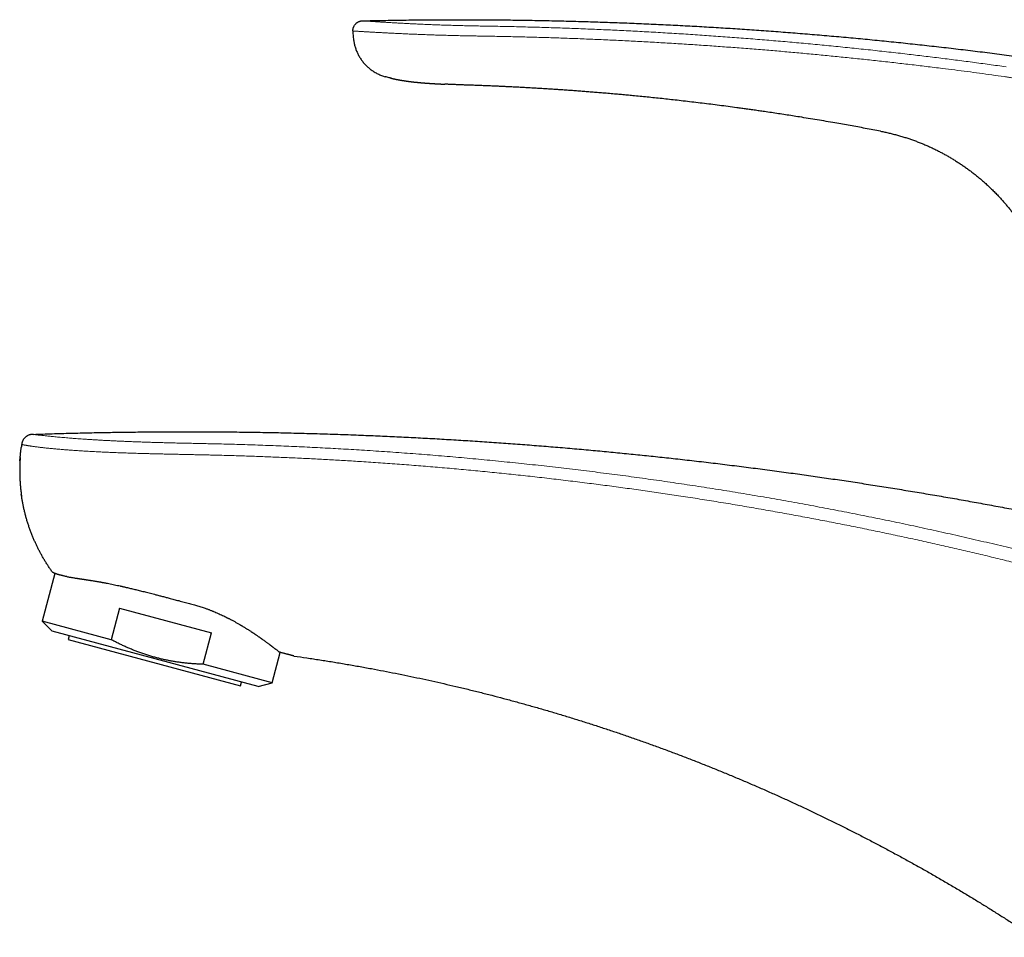
# Model space of a CAD drawing. Units: millimetres. Extents: x 8 to 641, y 12 to 470.
# Drawn here: x 30 to 130, y 378 to 470 of the extents above; entities that cross this region are included whole.
import ezdxf

# ---------------------------------------------------------------- set-up
doc = ezdxf.new("R2010")
doc.units = ezdxf.units.MM

msp = doc.modelspace()

# ---------------------------------------------------------------- linework, layer by layer
at = {"color": 7, "linetype": 'Continuous', "lineweight": 30}
for p, q in [((31.371, 428.286), (31.36, 428.284)), ((31.651, 428.312), (31.651, 428.312)), ((30.432, 427.008), (30.429, 426.991)), ((30.472, 427.293), (30.472, 427.292)), ((30.472, 427.293), (30.472, 427.293)), ((30.477, 427.326), (30.473, 427.293)), ((30.3, 425.649), (30.322, 425.976)), ((30.467, 422.042), (30.474, 421.997)), ((33.83, 414.283), (32.54, 409.471)), ((40.347, 410.773), (39.499, 407.607)), ((40.347, 410.773), (49.612, 408.291)), ((32.54, 409.471), (33.561, 408.451)), ((39.499, 407.607), (32.54, 409.471)), ((54.328, 402.886), (33.561, 408.451)), ((35.251, 407.998), (35.148, 407.611)), ((48.764, 405.124), (49.612, 408.291)), ((35.148, 407.611), (52.534, 402.953)), ((55.722, 403.26), (56.545, 406.33)), ((55.722, 403.26), (48.764, 405.124)), ((52.534, 402.953), (52.638, 403.339)), ((54.328, 402.886), (55.722, 403.26))]:
    msp.add_line(p, q, dxfattribs=at)
at = {"color": 8, "linetype": 'Continuous', "lineweight": 0}
msp.add_line((30.322, 425.976), (30.322, 425.981), dxfattribs=at)
at = {"color": 7, "linetype": 'Continuous', "lineweight": 30}
for points, knots in [([(63.861, 468.983), (63.861, 469.008), (63.861, 469.058), (63.868, 469.135), (63.881, 469.214), (63.901, 469.292), (63.927, 469.371), (63.96, 469.446), (63.999, 469.518), (64.043, 469.586), (64.093, 469.651), (64.148, 469.711), (64.21, 469.769), (64.279, 469.823), (64.355, 469.872), (64.433, 469.913), (64.514, 469.947), (64.596, 469.973), (64.677, 469.992), (64.758, 470.004), (64.811, 470.006), (64.838, 470.008)], [0, 0, 0, 0, 0.0477549, 0.0968796, 0.1472811, 0.1988457, 0.2514391, 0.3049076, 0.3559704, 0.4075037, 0.459343, 0.5113178, 0.5632548, 0.6209604, 0.678171, 0.7346653, 0.7902386, 0.8447069, 0.8979094, 0.9497105, 1, 1, 1, 1]), ([(64.838, 470.008), (65.53, 470.022), (66.914, 470.052), (68.991, 470.084), (71.067, 470.107), (73.144, 470.119), (75.221, 470.121), (77.258, 470.113), (79.256, 470.096), (81.214, 470.071), (83.172, 470.036), (85.13, 469.992), (87.088, 469.94), (89.045, 469.878), (91.003, 469.808), (92.959, 469.729), (94.916, 469.64), (96.86, 469.544), (98.793, 469.439), (100.713, 469.326), (102.633, 469.204), (104.564, 469.073), (106.506, 468.933), (108.459, 468.783), (110.412, 468.623), (112.363, 468.455), (114.303, 468.279), (116.229, 468.095), (118.144, 467.904), (120.058, 467.704), (121.983, 467.494), (123.921, 467.274), (125.871, 467.044), (127.82, 466.804), (129.768, 466.556), (131.715, 466.298), (133.66, 466.032), (135.603, 465.757), (137.543, 465.473), (139.481, 465.181), (141.417, 464.879), (143.352, 464.569), (145.274, 464.252), (147.183, 463.928), (149.079, 463.598), (150.974, 463.259), (152.88, 462.909), (154.797, 462.548), (156.726, 462.176), (158.653, 461.794), (160.578, 461.404), (162.501, 461.006), (164.423, 460.598), (166.343, 460.182), (168.26, 459.756), (170.176, 459.322), (172.09, 458.879), (174.002, 458.428), (175.912, 457.967), (177.819, 457.498), (179.672, 457.033), (181.47, 456.574), (183.213, 456.121), (184.954, 455.661), (186.693, 455.193), (188.43, 454.718), (189.586, 454.395), (190.165, 454.234)], [0, 0, 0, 0, 0.016381, 0.032763, 0.049144, 0.065526, 0.081908, 0.09829, 0.113737, 0.129183, 0.14463, 0.160077, 0.175525, 0.190972, 0.20642, 0.221868, 0.237317, 0.252765, 0.267939, 0.283112, 0.298286, 0.31346, 0.32891, 0.344361, 0.359812, 0.375263, 0.390715, 0.405891, 0.421067, 0.436244, 0.451421, 0.466908, 0.482395, 0.497883, 0.513371, 0.52886, 0.544349, 0.559838, 0.575294, 0.59075, 0.606206, 0.621663, 0.63712, 0.652302, 0.667484, 0.682666, 0.697848, 0.713341, 0.728833, 0.744327, 0.75982, 0.775314, 0.790808, 0.806302, 0.821797, 0.837292, 0.852787, 0.868282, 0.883778, 0.899273, 0.914769, 0.928974, 0.943179, 0.957384, 0.971589, 0.985795, 1, 1, 1, 1]), ([(63.861, 468.983), (63.864, 468.889), (63.871, 468.703), (63.892, 468.443), (63.917, 468.204), (63.938, 468.058), (63.949, 467.986)], [0, 0, 0, 0, 0.279462, 0.559362, 0.779569, 1, 1, 1, 1]), ([(63.949, 467.986), (63.958, 467.927), (63.977, 467.809), (64.016, 467.633), (64.061, 467.457), (64.113, 467.282), (64.174, 467.108), (64.241, 466.936), (64.316, 466.766), (64.399, 466.599), (64.489, 466.435), (64.585, 466.274), (64.689, 466.118), (64.798, 465.966), (64.914, 465.819), (65.036, 465.678), (65.163, 465.542), (65.296, 465.411), (65.433, 465.288), (65.574, 465.17), (65.719, 465.059), (65.867, 464.955), (66.026, 464.853), (66.197, 464.753), (66.379, 464.658), (66.563, 464.573), (66.748, 464.497), (66.933, 464.429), (67.058, 464.391), (67.12, 464.373)], [0, 0, 0, 0, 0.0351768, 0.0706604, 0.1064257, 0.1424448, 0.178688, 0.2151239, 0.2517203, 0.2884442, 0.3252623, 0.3621413, 0.3990479, 0.435949, 0.4728115, 0.5096024, 0.5462882, 0.5828354, 0.6192105, 0.6553818, 0.6913197, 0.7269959, 0.7623832, 0.8032681, 0.8436862, 0.8836009, 0.9229783, 0.9617874, 1, 1, 1, 1]), ([(67.719, 464.218), (67.65, 464.234), (67.514, 464.266), (67.314, 464.318), (67.184, 464.355), (67.12, 464.373)], [0, 0, 0, 0, 0.3427866, 0.6774683, 1, 1, 1, 1]), ([(67.644, 464.235), (67.647, 464.235), (67.659, 464.232), (67.693, 464.224), (67.744, 464.211), (67.808, 464.197), (67.869, 464.183), (67.926, 464.17), (67.978, 464.159), (68.027, 464.149), (68.077, 464.138), (68.121, 464.129), (68.16, 464.121), (68.191, 464.115), (68.224, 464.108), (68.257, 464.101), (68.29, 464.095), (68.319, 464.089), (68.349, 464.084), (68.382, 464.077), (68.418, 464.071), (68.454, 464.064), (68.488, 464.058), (68.535, 464.049), (68.598, 464.038), (68.675, 464.024), (68.75, 464.011), (68.825, 463.999), (68.904, 463.986), (68.986, 463.973), (69.05, 463.963), (69.091, 463.957), (69.11, 463.954), (69.13, 463.951), (69.154, 463.948), (69.178, 463.944), (69.201, 463.941), (69.22, 463.938), (69.239, 463.936), (69.26, 463.933), (69.281, 463.93), (69.3, 463.927), (69.315, 463.925), (69.333, 463.922), (69.358, 463.919), (69.389, 463.915), (69.419, 463.911), (69.449, 463.907), (69.478, 463.903), (69.506, 463.899), (69.531, 463.896), (69.555, 463.893), (69.584, 463.889), (69.616, 463.885), (69.646, 463.881), (69.674, 463.878), (69.703, 463.874), (69.733, 463.871), (69.76, 463.867), (69.782, 463.865), (69.801, 463.862), (69.817, 463.86), (69.835, 463.858), (69.857, 463.856), (69.881, 463.853), (69.905, 463.85), (69.927, 463.848), (69.952, 463.845), (69.979, 463.842), (70.006, 463.839), (70.03, 463.836), (70.054, 463.834), (70.08, 463.831), (70.108, 463.828), (70.134, 463.825), (70.168, 463.821), (70.217, 463.816), (70.275, 463.81), (70.338, 463.804), (70.399, 463.798), (70.46, 463.792), (70.508, 463.788), (70.547, 463.784), (70.582, 463.781), (70.62, 463.778), (70.656, 463.774), (70.699, 463.771), (70.748, 463.766), (70.806, 463.761), (70.865, 463.757), (70.925, 463.752), (70.987, 463.747), (71.053, 463.741), (71.121, 463.736), (71.18, 463.732), (71.228, 463.728), (71.264, 463.725), (71.299, 463.723), (71.333, 463.72), (71.366, 463.718), (71.399, 463.716), (71.43, 463.714), (71.463, 463.711), (71.499, 463.709), (71.542, 463.706), (71.582, 463.703), (71.62, 463.701), (71.661, 463.698), (71.704, 463.695), (71.747, 463.692), (71.787, 463.69), (71.825, 463.687), (71.864, 463.685), (71.902, 463.683), (71.942, 463.68), (71.983, 463.678), (72.036, 463.675), (72.102, 463.671), (72.178, 463.666), (72.252, 463.662), (72.324, 463.658), (72.403, 463.654), (72.487, 463.649), (72.573, 463.644), (72.648, 463.641), (72.711, 463.637), (72.759, 463.635), (72.805, 463.633), (72.849, 463.63), (72.89, 463.628), (72.924, 463.627), (72.953, 463.625), (72.98, 463.624), (73.009, 463.622), (73.036, 463.621), (73.059, 463.62), (73.079, 463.619), (73.1, 463.618), (73.115, 463.617), (73.122, 463.617)], [0, 0, 0, 0, 0.0020075, 0.0076473, 0.0206045, 0.0338486, 0.0463778, 0.0577883, 0.0681389, 0.0774971, 0.0871978, 0.0978822, 0.103502, 0.1096516, 0.1163153, 0.12293, 0.1291252, 0.135007, 0.1399137, 0.1465516, 0.154061, 0.1607398, 0.1668672, 0.1733931, 0.1874954, 0.2025146, 0.2165648, 0.2296577, 0.2441857, 0.2595828, 0.2749153, 0.2785323, 0.2816177, 0.2851002, 0.2894411, 0.2942565, 0.2982332, 0.3014078, 0.3046325, 0.3083816, 0.312478, 0.3158509, 0.3183206, 0.3203869, 0.3252333, 0.3314419, 0.3365927, 0.3411734, 0.3468028, 0.3517501, 0.3556586, 0.3597654, 0.3645896, 0.3704189, 0.3760839, 0.379919, 0.3847873, 0.3908704, 0.3951166, 0.3988226, 0.4019586, 0.4045186, 0.4071885, 0.4110081, 0.415466, 0.4194961, 0.4227429, 0.4269115, 0.4316235, 0.4363412, 0.4403415, 0.4436364, 0.4481402, 0.4533022, 0.4574627, 0.4609374, 0.4701543, 0.4813031, 0.4897049, 0.5008596, 0.5110477, 0.5192005, 0.5241693, 0.5299861, 0.5363002, 0.5424142, 0.5476182, 0.5568561, 0.5662467, 0.5756193, 0.5853662, 0.5955537, 0.6062751, 0.6176556, 0.6291366, 0.6359389, 0.6420443, 0.6477464, 0.6537649, 0.6593043, 0.6651124, 0.6709194, 0.6758035, 0.6824606, 0.6907131, 0.6985834, 0.7043875, 0.7116008, 0.7210053, 0.7286969, 0.7355158, 0.7433168, 0.750292, 0.7573826, 0.7650013, 0.7732909, 0.7811781, 0.7954372, 0.8120479, 0.8256186, 0.839294, 0.8552182, 0.8732234, 0.8895748, 0.9076477, 0.9180591, 0.9278376, 0.9369955, 0.9458018, 0.9542541, 0.9616349, 0.9662066, 0.971551, 0.9777006, 0.983692, 0.9877191, 0.9912874, 0.995435, 1, 1, 1, 1]), ([(77.01, 463.465), (76.912, 463.469), (76.719, 463.476), (76.434, 463.487), (76.157, 463.497), (75.889, 463.507), (75.628, 463.517), (75.376, 463.526), (75.133, 463.535), (74.894, 463.544), (74.66, 463.552), (74.431, 463.561), (74.212, 463.57), (74.001, 463.578), (73.8, 463.587), (73.611, 463.595), (73.433, 463.603), (73.272, 463.61), (73.17, 463.615), (73.122, 463.617)], [0, 0, 0, 0, 0.075478, 0.14883, 0.220054, 0.289147, 0.356106, 0.420931, 0.48362, 0.544172, 0.605314, 0.664108, 0.720555, 0.774654, 0.826405, 0.875808, 0.920775, 0.963603, 1, 1, 1, 1]), ([(117.062, 458.874), (116.805, 458.923), (116.293, 459.021), (115.526, 459.164), (114.762, 459.305), (113.998, 459.444), (113.233, 459.58), (112.423, 459.722), (111.569, 459.869), (110.671, 460.021), (109.779, 460.168), (108.949, 460.302), (108.181, 460.424), (107.472, 460.534), (106.764, 460.643), (106.059, 460.749), (105.417, 460.844), (104.839, 460.928), (104.324, 461.001), (103.898, 461.061), (103.56, 461.109), (103.31, 461.143), (103.06, 461.178), (102.812, 461.212), (102.356, 461.274), (101.691, 461.363), (100.818, 461.477), (99.951, 461.587), (99.091, 461.693), (98.236, 461.796), (97.388, 461.896), (96.572, 461.989), (95.787, 462.076), (95.032, 462.158), (94.285, 462.236), (93.546, 462.312), (92.815, 462.385), (92.139, 462.45), (91.519, 462.509), (90.952, 462.561), (90.467, 462.605), (90.06, 462.641), (89.73, 462.669), (89.402, 462.698), (88.993, 462.732), (88.507, 462.773), (87.942, 462.818), (87.384, 462.862), (86.828, 462.905), (86.275, 462.946), (85.724, 462.986), (85.18, 463.024), (84.644, 463.061), (84.115, 463.096), (83.592, 463.13), (83.047, 463.164), (82.48, 463.198), (81.891, 463.232), (81.308, 463.264), (80.732, 463.295), (80.159, 463.325), (79.651, 463.35), (79.208, 463.371), (78.831, 463.389), (78.458, 463.405), (78.137, 463.419), (77.865, 463.431), (77.644, 463.44), (77.428, 463.449), (77.217, 463.457), (77.079, 463.462), (77.01, 463.465)], [0, 0, 0, 0, 0.01947, 0.038777, 0.057991, 0.077229, 0.096517, 0.115769, 0.13839, 0.160939, 0.183413, 0.205625, 0.223439, 0.24125, 0.258984, 0.276654, 0.294283, 0.307196, 0.320097, 0.33298, 0.339145, 0.345441, 0.351757, 0.357954, 0.363991, 0.385999, 0.407812, 0.429458, 0.450955, 0.472292, 0.493447, 0.514393, 0.53339, 0.552191, 0.570802, 0.58922, 0.607438, 0.625451, 0.639679, 0.65377, 0.667724, 0.675896, 0.684146, 0.692365, 0.700404, 0.714612, 0.728642, 0.742507, 0.756235, 0.770097, 0.783792, 0.797298, 0.81061, 0.823745, 0.836724, 0.849555, 0.864347, 0.878961, 0.893412, 0.907714, 0.921884, 0.936076, 0.945506, 0.954891, 0.964131, 0.973196, 0.978822, 0.984334, 0.98969, 0.994899, 1, 1, 1, 1]), ([(117.062, 458.874), (117.206, 458.845), (117.493, 458.788), (117.922, 458.692), (118.348, 458.588), (118.771, 458.476), (119.191, 458.355), (119.6, 458.229), (119.998, 458.098), (120.385, 457.963), (120.768, 457.821), (121.147, 457.672), (121.523, 457.516), (121.895, 457.353), (122.264, 457.185), (122.628, 457.009), (122.989, 456.827), (123.344, 456.64), (123.693, 456.448), (124.036, 456.251), (124.376, 456.048), (124.714, 455.838), (125.049, 455.62), (125.383, 455.395), (125.712, 455.164), (126.038, 454.927), (126.356, 454.686), (126.669, 454.44), (126.975, 454.191), (127.276, 453.936), (127.592, 453.659), (127.92, 453.359), (128.26, 453.035), (128.592, 452.705), (128.918, 452.367), (129.236, 452.023), (129.531, 451.689), (129.805, 451.367), (130.059, 451.057), (130.306, 450.743), (130.548, 450.425), (130.783, 450.104), (131.011, 449.782), (131.231, 449.457), (131.446, 449.128), (131.668, 448.774), (131.896, 448.395), (132.128, 447.989), (132.352, 447.578), (132.567, 447.162), (132.773, 446.742), (132.961, 446.337), (133.132, 445.948), (133.287, 445.577), (133.436, 445.202), (133.578, 444.825), (133.713, 444.445), (133.841, 444.062), (133.967, 443.663), (134.088, 443.248), (134.205, 442.818), (134.312, 442.385), (134.382, 442.09), (134.413, 441.938), (134.415, 441.932)], [0, 0, 0, 0, 0.017108, 0.034205, 0.051283, 0.068334, 0.085354, 0.102337, 0.118315, 0.134258, 0.150165, 0.166038, 0.181877, 0.197686, 0.213465, 0.229218, 0.244949, 0.26066, 0.276076, 0.29148, 0.306876, 0.322268, 0.337938, 0.353608, 0.369276, 0.384942, 0.400604, 0.415983, 0.431356, 0.446725, 0.462088, 0.480369, 0.49864, 0.516901, 0.535152, 0.553393, 0.571624, 0.587209, 0.602788, 0.618361, 0.63393, 0.649494, 0.664779, 0.680063, 0.695347, 0.710633, 0.728833, 0.74704, 0.765254, 0.783478, 0.801714, 0.819965, 0.835621, 0.85129, 0.866974, 0.882672, 0.898386, 0.914115, 0.92986, 0.947198, 0.964553, 0.981925, 0.999311, 1, 1, 1, 1]), ([(31.361, 428.283), (31.346, 428.28), (31.303, 428.272), (31.231, 428.25), (31.147, 428.218), (31.066, 428.178), (30.988, 428.133), (30.913, 428.08), (30.841, 428.022), (30.775, 427.959), (30.715, 427.891), (30.661, 427.82), (30.614, 427.746), (30.574, 427.671), (30.542, 427.594), (30.518, 427.521), (30.506, 427.472), (30.5, 427.449)], [0, 0, 0, 0, 0.034244, 0.104814, 0.177428, 0.247578, 0.319044, 0.391394, 0.464118, 0.536664, 0.60849, 0.679112, 0.748167, 0.815455, 0.880946, 0.94364, 1, 1, 1, 1]), ([(31.651, 428.312), (31.639, 428.312), (31.616, 428.311), (31.583, 428.31), (31.552, 428.308), (31.526, 428.307), (31.503, 428.305), (31.483, 428.303), (31.463, 428.301), (31.444, 428.298), (31.425, 428.295), (31.408, 428.293), (31.392, 428.29), (31.376, 428.287), (31.366, 428.285), (31.36, 428.284)], [0, 0, 0, 0, 0.0956483, 0.1873238, 0.2719285, 0.3300854, 0.3847919, 0.4391162, 0.4961023, 0.5778282, 0.6649535, 0.754108, 0.8409917, 0.9222774, 1, 1, 1, 1]), ([(31.651, 428.313), (32.285, 428.334), (33.548, 428.375), (35.436, 428.428), (37.312, 428.473), (39.174, 428.509), (41.024, 428.538), (42.86, 428.559), (44.684, 428.573), (46.494, 428.578), (48.292, 428.578), (49.486, 428.571), (50.08, 428.568)], [0, 0, 0, 0, 0.10321, 0.205701, 0.307477, 0.408538, 0.508887, 0.608524, 0.707453, 0.805674, 0.903189, 1, 1, 1, 1]), ([(50.08, 428.568), (50.777, 428.562), (52.17, 428.551), (54.259, 428.522), (56.348, 428.483), (58.436, 428.435), (60.525, 428.377), (62.613, 428.31), (64.643, 428.235), (66.614, 428.153), (68.528, 428.065), (70.44, 427.969), (72.353, 427.865), (74.265, 427.753), (76.176, 427.633), (78.087, 427.504), (79.997, 427.368), (81.907, 427.223), (83.816, 427.07), (85.725, 426.909), (87.596, 426.742), (89.43, 426.572), (91.228, 426.398), (93.024, 426.216), (94.82, 426.027), (96.651, 425.827), (98.518, 425.615), (100.42, 425.391), (102.321, 425.159), (104.221, 424.919), (106.12, 424.671), (107.982, 424.419), (109.807, 424.165), (111.594, 423.908), (113.381, 423.645), (115.166, 423.374), (116.95, 423.096), (118.733, 422.81), (120.515, 422.518), (122.296, 422.218), (124.075, 421.912), (125.843, 421.599), (127.599, 421.282), (129.343, 420.96), (130.583, 420.727), (131.241, 420.6), (131.319, 420.585)], [0, 0, 0, 0, 0.025559, 0.051118, 0.076678, 0.102237, 0.127796, 0.153355, 0.178914, 0.202343, 0.225773, 0.249202, 0.272631, 0.29606, 0.31949, 0.342919, 0.366348, 0.389777, 0.413207, 0.436636, 0.460065, 0.482155, 0.504246, 0.526336, 0.548427, 0.570517, 0.593946, 0.617376, 0.640805, 0.664234, 0.687663, 0.711093, 0.733183, 0.755273, 0.777364, 0.799454, 0.821545, 0.843635, 0.865726, 0.887816, 0.909906, 0.931997, 0.953693, 0.975389, 0.997085, 1, 1, 1, 1]), ([(30.322, 425.981), (30.322, 425.982), (30.327, 426.052), (30.339, 426.19), (30.354, 426.348), (30.365, 426.456), (30.371, 426.515), (30.378, 426.573), (30.384, 426.632), (30.394, 426.718), (30.409, 426.834), (30.421, 426.932), (30.428, 426.983), (30.429, 426.985)], [0, 0, 0, 0, 0.002041, 0.2069, 0.411651, 0.474413, 0.530498, 0.587949, 0.646778, 0.706999, 0.846498, 0.993117, 1, 1, 1, 1]), ([(30.472, 427.293), (30.471, 427.283), (30.467, 427.262), (30.462, 427.228), (30.457, 427.189), (30.452, 427.153), (30.448, 427.124), (30.445, 427.104), (30.442, 427.084), (30.439, 427.061), (30.435, 427.036), (30.432, 427.011), (30.43, 426.995), (30.429, 426.985), (30.429, 426.985)], [0, 0, 0, 0, 0.099646, 0.224136, 0.355672, 0.497573, 0.57418, 0.633782, 0.688504, 0.764492, 0.84881, 0.917483, 0.995623, 1, 1, 1, 1]), ([(30.473, 427.293), (30.473, 427.293), (30.472, 427.293), (30.472, 427.293), (30.472, 427.293)], [0, 0, 0, 0, 0.376672, 1, 1, 1, 1]), ([(30.5, 427.449), (30.497, 427.434), (30.491, 427.405), (30.483, 427.366), (30.477, 427.329), (30.474, 427.305), (30.473, 427.293)], [0, 0, 0, 0, 0.252155, 0.501965, 0.750802, 1, 1, 1, 1]), ([(30.322, 425.976), (30.322, 425.976), (30.321, 425.966), (30.319, 425.946), (30.317, 425.918), (30.316, 425.894), (30.313, 425.861), (30.31, 425.815), (30.306, 425.754), (30.302, 425.694), (30.299, 425.629), (30.296, 425.58), (30.294, 425.544), (30.293, 425.525), (30.292, 425.503), (30.291, 425.478), (30.29, 425.454), (30.289, 425.434), (30.288, 425.415), (30.287, 425.395), (30.286, 425.371), (30.285, 425.345), (30.284, 425.319), (30.283, 425.296), (30.283, 425.276), (30.282, 425.257), (30.281, 425.235), (30.28, 425.212), (30.28, 425.189), (30.279, 425.17), (30.279, 425.153), (30.278, 425.135), (30.278, 425.111), (30.277, 425.084), (30.276, 425.055), (30.276, 425.028), (30.275, 425), (30.274, 424.972), (30.274, 424.947), (30.274, 424.924), (30.273, 424.9), (30.273, 424.875), (30.273, 424.853), (30.273, 424.833), (30.272, 424.811), (30.272, 424.786), (30.272, 424.758), (30.272, 424.733), (30.272, 424.712), (30.272, 424.694), (30.272, 424.677), (30.272, 424.638), (30.272, 424.572), (30.272, 424.478), (30.274, 424.382), (30.275, 424.29), (30.277, 424.202), (30.279, 424.119), (30.282, 424.041), (30.285, 423.967), (30.288, 423.89), (30.292, 423.809), (30.296, 423.724), (30.301, 423.638), (30.305, 423.556), (30.31, 423.48), (30.315, 423.41), (30.32, 423.342), (30.326, 423.273), (30.331, 423.203), (30.341, 423.085), (30.357, 422.919), (30.38, 422.702), (30.405, 422.483), (30.435, 422.261), (30.457, 422.106), (30.469, 422.025), (30.471, 422.016)], [0, 0, 0, 0, 0.000081, 0.007774, 0.01526, 0.02104, 0.025809, 0.040796, 0.055743, 0.072146, 0.086791, 0.104495, 0.109604, 0.113928, 0.119203, 0.126354, 0.132765, 0.137376, 0.141679, 0.146543, 0.152602, 0.159851, 0.166421, 0.172303, 0.177257, 0.181606, 0.186627, 0.19387, 0.199454, 0.203999, 0.208147, 0.212228, 0.217228, 0.2264, 0.233018, 0.23887, 0.246472, 0.254138, 0.260504, 0.265082, 0.271523, 0.278794, 0.284016, 0.288431, 0.293584, 0.300282, 0.307753, 0.314277, 0.319474, 0.323851, 0.327604, 0.332129, 0.353393, 0.377514, 0.402784, 0.425723, 0.44742, 0.469324, 0.488113, 0.506512, 0.525047, 0.546177, 0.567819, 0.589382, 0.610854, 0.629777, 0.646802, 0.663928, 0.681548, 0.69922, 0.716941, 0.7712, 0.824557, 0.88168, 0.938029, 0.993593, 1, 1, 1, 1]), ([(30.322, 425.981), (30.322, 425.98), (30.322, 425.978), (30.322, 425.976), (30.322, 425.976)], [0, 0, 0, 0, 0.991888, 1, 1, 1, 1]), ([(33.598, 414.385), (33.529, 414.482), (33.39, 414.675), (33.191, 414.97), (32.997, 415.269), (32.809, 415.571), (32.628, 415.877), (32.456, 416.18), (32.294, 416.481), (32.14, 416.78), (31.992, 417.081), (31.849, 417.386), (31.707, 417.705), (31.567, 418.039), (31.429, 418.387), (31.299, 418.738), (31.176, 419.091), (31.061, 419.447), (30.954, 419.806), (30.854, 420.167), (30.763, 420.525), (30.681, 420.879), (30.608, 421.228), (30.542, 421.578), (30.483, 421.926), (30.45, 422.159), (30.433, 422.273)], [0, 0, 0, 0, 0.041573, 0.083078, 0.124533, 0.165954, 0.207357, 0.248761, 0.287814, 0.326897, 0.366026, 0.405218, 0.444404, 0.488071, 0.531685, 0.575265, 0.618831, 0.662402, 0.705999, 0.749644, 0.793357, 0.834996, 0.876555, 0.918049, 0.959494, 1, 1, 1, 1]), ([(35.039, 413.968), (34.991, 413.977), (34.895, 413.996), (34.761, 414.023), (34.655, 414.046), (34.575, 414.065), (34.518, 414.078), (34.464, 414.091), (34.412, 414.104), (34.351, 414.119), (34.283, 414.138), (34.206, 414.159), (34.14, 414.178), (34.084, 414.195), (34.04, 414.209), (34.01, 414.219), (33.993, 414.225), (33.988, 414.226), (33.983, 414.228), (33.978, 414.23), (33.973, 414.231), (33.962, 414.235), (33.943, 414.242), (33.917, 414.251), (33.891, 414.26), (33.864, 414.27), (33.837, 414.28), (33.816, 414.289), (33.801, 414.295), (33.79, 414.299), (33.778, 414.304), (33.765, 414.309), (33.754, 414.314), (33.743, 414.318), (33.734, 414.322), (33.725, 414.326), (33.717, 414.329), (33.709, 414.333), (33.703, 414.336), (33.699, 414.338), (33.695, 414.339), (33.693, 414.34), (33.692, 414.341), (33.692, 414.341), (33.691, 414.341), (33.691, 414.341), (33.691, 414.341), (33.691, 414.341), (33.691, 414.341), (33.691, 414.341), (33.683, 414.345), (33.668, 414.352), (33.648, 414.361), (33.633, 414.368), (33.621, 414.374), (33.612, 414.379), (33.605, 414.382), (33.601, 414.384), (33.599, 414.385), (33.598, 414.385), (33.598, 414.385)], [0, 0, 0, 0, 0.050234, 0.10068, 0.151339, 0.175296, 0.199301, 0.223355, 0.24699, 0.269258, 0.30744, 0.346961, 0.38782, 0.41552, 0.443804, 0.469177, 0.472533, 0.475897, 0.479269, 0.482648, 0.486035, 0.48943, 0.506466, 0.524846, 0.544569, 0.565636, 0.588046, 0.6118, 0.621054, 0.630497, 0.642943, 0.655796, 0.667781, 0.678896, 0.689142, 0.698519, 0.709671, 0.719277, 0.727338, 0.732916, 0.737403, 0.740451, 0.741524, 0.741945, 0.74212, 0.742195, 0.742227, 0.742242, 0.742248, 0.742251, 0.742253, 0.776957, 0.810189, 0.841948, 0.872235, 0.901049, 0.927917, 0.953364, 0.977391, 1, 1, 1, 1]), ([(35.039, 413.968), (35.074, 413.962), (35.145, 413.948), (35.258, 413.928), (35.378, 413.908), (35.504, 413.887), (35.642, 413.864), (35.793, 413.84), (35.909, 413.822), (35.982, 413.811), (36.007, 413.807), (36.032, 413.803), (36.057, 413.799), (36.077, 413.796), (36.1, 413.793), (36.127, 413.788), (36.169, 413.782), (36.221, 413.774), (36.284, 413.765), (36.353, 413.755), (36.428, 413.744), (36.509, 413.731), (36.597, 413.718), (36.689, 413.704), (36.785, 413.69), (36.884, 413.675), (36.989, 413.658), (37.1, 413.641), (37.218, 413.623), (37.31, 413.608), (37.372, 413.599), (37.403, 413.594), (37.433, 413.589), (37.464, 413.584), (37.494, 413.579), (37.56, 413.568), (37.658, 413.553), (37.786, 413.532), (37.913, 413.51), (38.045, 413.488), (38.18, 413.465), (38.301, 413.444), (38.409, 413.425), (38.504, 413.408), (38.595, 413.391), (38.684, 413.375), (38.776, 413.358), (38.876, 413.339), (39.04, 413.308), (39.263, 413.265), (39.546, 413.208), (39.831, 413.149), (40.119, 413.088), (40.325, 413.043), (40.448, 413.015), (40.487, 413.007), (40.526, 412.998), (40.566, 412.989), (40.606, 412.98), (40.646, 412.971), (40.71, 412.957), (40.8, 412.936), (40.947, 412.902), (41.13, 412.86), (41.343, 412.81), (41.555, 412.759), (41.766, 412.708), (41.984, 412.655), (42.209, 412.6), (42.444, 412.542), (42.686, 412.481), (42.936, 412.418), (43.193, 412.353), (43.456, 412.286), (43.727, 412.217), (43.974, 412.153), (44.195, 412.096), (44.387, 412.046), (44.578, 411.996), (44.767, 411.947), (44.954, 411.898), (45.14, 411.849), (45.346, 411.795), (45.573, 411.736), (45.819, 411.671), (46.061, 411.607), (46.314, 411.539), (46.577, 411.469), (46.85, 411.396), (47.117, 411.324), (47.378, 411.254), (47.633, 411.185), (47.801, 411.139), (47.884, 411.116)], [0, 0, 0, 0, 0.014255, 0.028871, 0.043847, 0.059184, 0.074883, 0.092568, 0.110692, 0.113387, 0.116091, 0.118805, 0.121528, 0.123966, 0.125359, 0.128821, 0.132535, 0.138475, 0.144962, 0.151997, 0.159578, 0.167707, 0.176383, 0.185606, 0.194541, 0.203936, 0.213791, 0.224106, 0.23488, 0.246115, 0.248863, 0.251593, 0.254303, 0.256995, 0.259668, 0.262322, 0.274578, 0.285167, 0.29542, 0.307189, 0.318484, 0.329304, 0.337264, 0.344946, 0.35235, 0.359476, 0.366325, 0.374474, 0.383229, 0.405025, 0.426695, 0.448239, 0.469658, 0.490951, 0.493768, 0.496604, 0.499459, 0.502335, 0.505229, 0.508144, 0.511078, 0.519247, 0.527564, 0.542784, 0.558476, 0.572886, 0.587673, 0.602836, 0.618376, 0.634621, 0.651259, 0.668289, 0.685711, 0.703526, 0.721734, 0.740334, 0.753319, 0.766178, 0.778909, 0.791514, 0.803992, 0.816343, 0.828567, 0.845168, 0.861529, 0.877651, 0.893533, 0.912127, 0.930381, 0.948295, 0.96587, 0.983105, 1, 1, 1, 1]), ([(47.884, 411.116), (47.957, 411.096), (48.103, 411.056), (48.323, 410.991), (48.543, 410.923), (48.764, 410.85), (48.952, 410.785), (49.109, 410.73), (49.234, 410.684), (49.359, 410.638), (49.483, 410.59), (49.604, 410.543), (49.717, 410.497), (49.864, 410.437), (50.049, 410.359), (50.274, 410.261), (50.501, 410.159), (50.729, 410.052), (50.96, 409.942), (51.12, 409.862), (51.211, 409.816), (51.234, 409.804), (51.257, 409.792), (51.28, 409.781), (51.303, 409.769), (51.355, 409.742), (51.433, 409.702), (51.537, 409.647), (51.644, 409.59), (51.76, 409.528), (51.883, 409.46), (52.008, 409.391), (52.135, 409.32), (52.262, 409.248), (52.357, 409.193), (52.419, 409.157), (52.447, 409.14), (52.476, 409.124), (52.504, 409.107), (52.527, 409.093), (52.554, 409.077), (52.586, 409.058), (52.638, 409.028), (52.704, 408.988), (52.784, 408.94), (52.869, 408.888), (52.959, 408.833), (53.054, 408.774), (53.151, 408.714), (53.251, 408.651), (53.352, 408.587), (53.457, 408.52), (53.565, 408.45), (53.66, 408.387), (53.741, 408.334), (53.807, 408.291), (53.87, 408.249), (53.931, 408.209), (53.989, 408.169), (54.046, 408.131), (54.115, 408.084), (54.195, 408.03), (54.283, 407.969), (54.365, 407.912), (54.441, 407.859), (54.512, 407.81), (54.562, 407.775), (54.594, 407.752), (54.61, 407.741), (54.625, 407.73), (54.643, 407.717), (54.686, 407.687), (54.767, 407.629), (54.881, 407.547), (55.004, 407.459), (55.12, 407.375), (55.228, 407.295), (55.331, 407.219), (55.407, 407.162), (55.459, 407.123), (55.491, 407.1), (55.521, 407.077), (55.552, 407.054), (55.581, 407.031), (55.611, 407.009), (55.64, 406.988), (55.688, 406.951), (55.754, 406.901), (55.833, 406.84), (55.905, 406.785), (55.971, 406.734), (56.035, 406.685), (56.106, 406.63), (56.183, 406.57), (56.262, 406.508), (56.334, 406.452), (56.4, 406.399), (56.44, 406.368), (56.459, 406.353)], [0, 0, 0, 0, 0.016345, 0.032903, 0.049678, 0.066674, 0.083893, 0.093656, 0.103491, 0.113399, 0.123379, 0.133433, 0.142434, 0.151061, 0.169372, 0.188139, 0.207365, 0.227052, 0.247202, 0.267817, 0.269861, 0.271916, 0.273982, 0.27606, 0.278148, 0.280248, 0.290295, 0.299475, 0.308852, 0.320272, 0.331972, 0.343952, 0.356212, 0.368752, 0.381573, 0.384431, 0.387303, 0.390188, 0.393087, 0.395717, 0.397347, 0.401337, 0.405532, 0.41324, 0.421559, 0.43049, 0.440033, 0.450188, 0.460954, 0.471666, 0.482922, 0.494721, 0.507065, 0.519952, 0.527875, 0.53561, 0.543156, 0.550514, 0.557682, 0.564663, 0.571454, 0.583415, 0.594742, 0.605435, 0.615493, 0.624918, 0.633708, 0.635923, 0.638094, 0.64022, 0.642317, 0.645515, 0.657945, 0.676649, 0.694863, 0.712587, 0.729822, 0.746567, 0.762823, 0.768301, 0.773756, 0.779189, 0.784599, 0.789985, 0.795349, 0.800691, 0.806009, 0.822575, 0.838917, 0.853319, 0.867542, 0.881588, 0.896481, 0.917612, 0.938527, 0.959229, 0.97972, 1, 1, 1, 1]), ([(48.764, 405.124), (48.63, 405.13), (48.362, 405.14), (47.96, 405.164), (47.559, 405.194), (47.159, 405.231), (46.759, 405.275), (46.36, 405.327), (45.962, 405.386), (45.695, 405.431), (45.429, 405.479), (45.164, 405.53), (44.772, 405.613), (44.382, 405.704), (43.986, 405.805), (43.584, 405.917), (43.177, 406.041), (42.772, 406.174), (42.381, 406.311), (42.002, 406.453), (41.637, 406.598), (41.275, 406.75), (40.915, 406.909), (40.557, 407.074), (40.201, 407.246), (39.848, 407.423), (39.615, 407.545), (39.499, 407.607)], [0, 0, 0, 0, 0.0415392, 0.0830839, 0.1246277, 0.1661657, 0.2077143, 0.2492705, 0.2908258, 0.3323733, 0.333156, 0.3745158, 0.4158845, 0.4572528, 0.4986122, 0.5425915, 0.5865816, 0.6305721, 0.674552, 0.7151259, 0.7557071, 0.796289, 0.836864, 0.8776448, 0.918431, 0.9592181, 1, 1, 1, 1]), ([(57.921, 405.961), (57.92, 405.961), (57.919, 405.962), (57.905, 405.965), (57.884, 405.971), (57.854, 405.979), (57.817, 405.989), (57.772, 406.001), (57.721, 406.015), (57.676, 406.027), (57.643, 406.035), (57.624, 406.041), (57.604, 406.046), (57.584, 406.051), (57.562, 406.057), (57.541, 406.063), (57.518, 406.069), (57.476, 406.08), (57.41, 406.098), (57.317, 406.123), (57.217, 406.15), (57.108, 406.179), (56.992, 406.21), (56.87, 406.243), (56.74, 406.277), (56.603, 406.314), (56.508, 406.34), (56.459, 406.353)], [0, 0, 0, 0, 0.045768, 0.091757, 0.138117, 0.184996, 0.232537, 0.277626, 0.323518, 0.370311, 0.384285, 0.398349, 0.412503, 0.426751, 0.441095, 0.455536, 0.470078, 0.484721, 0.536106, 0.588937, 0.643289, 0.699227, 0.756812, 0.815027, 0.874935, 0.936578, 1, 1, 1, 1]), ([(57.921, 405.961), (58.356, 405.899), (59.227, 405.775), (60.53, 405.576), (61.832, 405.369), (63.133, 405.152), (64.432, 404.926), (65.705, 404.694), (66.951, 404.458), (68.172, 404.219), (69.39, 403.971), (70.607, 403.714), (71.822, 403.449), (73.035, 403.176), (74.246, 402.894), (75.455, 402.604), (76.663, 402.306), (77.861, 402.001), (79.05, 401.69), (80.229, 401.372), (81.406, 401.047), (82.589, 400.712), (83.776, 400.366), (84.968, 400.01), (86.157, 399.646), (87.344, 399.274), (88.521, 398.896), (89.689, 398.512), (90.847, 398.122), (92.002, 397.725), (93.162, 397.317), (94.328, 396.898), (95.498, 396.468), (96.665, 396.03), (97.83, 395.584), (98.991, 395.13), (100.149, 394.668), (101.303, 394.199), (102.453, 393.721), (103.599, 393.236), (104.741, 392.744), (105.88, 392.243), (107.009, 391.737), (108.127, 391.227), (109.236, 390.713), (110.34, 390.19), (111.449, 389.657), (112.562, 389.113), (113.678, 388.557), (114.79, 387.993), (115.898, 387.422), (117.003, 386.843), (118.103, 386.256), (119.2, 385.662), (120.292, 385.06), (121.38, 384.451), (122.464, 383.834), (123.543, 383.209), (124.618, 382.577), (125.689, 381.938), (126.726, 381.309), (127.729, 380.691), (128.699, 380.085), (129.665, 379.473), (130.628, 378.855), (131.586, 378.231), (132.222, 377.81), (132.54, 377.6)], [0, 0, 0, 0, 0.016381, 0.032763, 0.049144, 0.065526, 0.081908, 0.098291, 0.113738, 0.129185, 0.144632, 0.16008, 0.175528, 0.190976, 0.206425, 0.221874, 0.237323, 0.252773, 0.267947, 0.283121, 0.298296, 0.313471, 0.328922, 0.344374, 0.359826, 0.375278, 0.390731, 0.405908, 0.421085, 0.436263, 0.451441, 0.466929, 0.482417, 0.497905, 0.513394, 0.528883, 0.544372, 0.559861, 0.575317, 0.590773, 0.606229, 0.621685, 0.637142, 0.652322, 0.667503, 0.682684, 0.697864, 0.713355, 0.728846, 0.744336, 0.759827, 0.775318, 0.790809, 0.8063, 0.821792, 0.837284, 0.852777, 0.868271, 0.883765, 0.89926, 0.914756, 0.928961, 0.943167, 0.957374, 0.971582, 0.98579, 1, 1, 1, 1])]:
    msp.add_open_spline(points, degree=3, knots=knots, dxfattribs=at)
at = {"color": 8, "linetype": 'Continuous', "lineweight": 0}
for points, knots in [([(64.838, 470.008), (64.838, 470.007), (64.84, 470.007), (64.853, 470.006), (64.874, 470.005), (64.904, 470.003), (64.942, 470), (64.988, 469.997), (65.044, 469.993), (65.109, 469.989), (65.184, 469.983), (65.27, 469.977), (65.365, 469.971), (65.47, 469.964), (65.585, 469.956), (65.703, 469.948), (65.822, 469.94), (65.943, 469.932), (66.07, 469.924), (66.203, 469.915), (66.343, 469.906), (66.488, 469.897), (66.638, 469.887), (66.795, 469.878), (66.968, 469.867), (67.159, 469.855), (67.369, 469.842), (67.587, 469.83), (67.813, 469.816), (68.047, 469.803), (68.277, 469.79), (68.502, 469.778), (68.72, 469.766), (68.942, 469.754), (69.17, 469.742), (69.402, 469.73), (69.637, 469.718), (69.874, 469.706), (70.116, 469.695), (70.378, 469.683), (70.66, 469.67), (70.963, 469.656), (71.272, 469.643), (71.585, 469.63), (71.902, 469.617), (72.208, 469.605), (72.502, 469.594), (72.783, 469.584), (73.066, 469.574), (73.351, 469.565), (73.637, 469.556), (73.923, 469.547), (74.209, 469.539), (74.496, 469.531), (74.802, 469.523), (75.128, 469.514), (75.474, 469.506), (75.82, 469.499), (76.167, 469.492), (76.514, 469.486), (76.745, 469.482), (76.861, 469.48)], [0, 0, 0, 0, 0.016953, 0.033968, 0.051043, 0.068174, 0.085358, 0.102591, 0.119872, 0.137197, 0.155391, 0.173629, 0.191908, 0.210224, 0.228575, 0.24696, 0.262708, 0.278477, 0.294265, 0.310072, 0.325895, 0.341451, 0.35702, 0.372601, 0.388193, 0.406767, 0.425352, 0.443947, 0.462549, 0.481155, 0.499765, 0.515681, 0.531597, 0.547511, 0.563421, 0.579327, 0.594942, 0.61055, 0.626149, 0.641738, 0.660282, 0.678809, 0.697315, 0.715798, 0.734257, 0.752689, 0.768431, 0.784149, 0.799844, 0.815512, 0.831153, 0.846486, 0.861789, 0.87706, 0.892299, 0.910394, 0.928436, 0.946421, 0.964346, 0.982207, 1, 1, 1, 1]), ([(76.768, 468.469), (76.659, 468.471), (76.441, 468.474), (76.115, 468.479), (75.79, 468.485), (75.465, 468.491), (75.145, 468.497), (74.827, 468.504), (74.513, 468.511), (74.201, 468.518), (73.889, 468.526), (73.576, 468.534), (73.265, 468.543), (72.955, 468.552), (72.649, 468.561), (72.345, 468.571), (72.045, 468.58), (71.748, 468.59), (71.454, 468.601), (71.165, 468.611), (70.879, 468.622), (70.597, 468.633), (70.32, 468.644), (70.05, 468.655), (69.785, 468.666), (69.524, 468.677), (69.266, 468.688), (69.011, 468.7), (68.759, 468.711), (68.512, 468.723), (68.271, 468.734), (68.034, 468.746), (67.803, 468.757), (67.578, 468.768), (67.358, 468.78), (67.145, 468.791), (66.937, 468.802), (66.735, 468.812), (66.54, 468.823), (66.353, 468.833), (66.173, 468.843), (65.999, 468.853), (65.83, 468.863), (65.666, 468.872), (65.508, 468.881), (65.357, 468.89), (65.213, 468.899), (65.076, 468.907), (64.945, 468.915), (64.822, 468.922), (64.706, 468.929), (64.598, 468.936), (64.497, 468.942), (64.403, 468.948), (64.316, 468.954), (64.238, 468.959), (64.168, 468.963), (64.104, 468.967), (64.048, 468.971), (63.998, 468.974), (63.956, 468.976), (63.921, 468.979), (63.894, 468.98), (63.875, 468.982), (63.863, 468.982), (63.862, 468.983), (63.861, 468.983)], [0, 0, 0, 0, 0.015679, 0.031359, 0.04704, 0.062724, 0.07841, 0.093818, 0.109227, 0.124637, 0.140048, 0.155774, 0.171498, 0.187222, 0.202944, 0.218663, 0.234381, 0.250097, 0.265776, 0.281455, 0.297134, 0.312813, 0.328492, 0.34389, 0.359289, 0.374688, 0.390087, 0.4058, 0.421513, 0.437226, 0.452939, 0.468652, 0.484365, 0.500078, 0.515757, 0.531436, 0.547115, 0.562794, 0.578472, 0.593871, 0.60927, 0.624669, 0.640068, 0.65578, 0.671493, 0.687205, 0.702917, 0.718629, 0.73434, 0.750051, 0.765727, 0.781403, 0.797079, 0.812755, 0.828431, 0.843827, 0.859223, 0.874619, 0.890015, 0.905726, 0.921438, 0.937149, 0.952862, 0.968574, 0.984287, 1, 1, 1, 1]), ([(76.861, 469.48), (77.481, 469.47), (78.721, 469.449), (80.582, 469.408), (82.443, 469.359), (84.304, 469.301), (86.154, 469.236), (87.992, 469.163), (89.819, 469.083), (91.645, 468.995), (93.484, 468.899), (95.336, 468.793), (97.199, 468.679), (99.063, 468.557), (100.926, 468.426), (102.788, 468.288), (104.649, 468.141), (106.509, 467.986), (108.369, 467.824), (110.229, 467.652), (112.089, 467.473), (113.949, 467.286), (115.808, 467.091), (117.666, 466.887), (119.471, 466.682), (121.222, 466.475), (122.921, 466.268), (124.619, 466.054), (126.317, 465.833), (128.016, 465.606), (129.149, 465.448), (129.716, 465.369)], [0, 0, 0, 0, 0.035121, 0.070253, 0.105388, 0.140519, 0.175646, 0.210142, 0.244636, 0.279129, 0.313624, 0.348828, 0.384037, 0.419249, 0.45446, 0.489662, 0.524846, 0.560022, 0.595206, 0.630404, 0.665616, 0.700836, 0.736055, 0.771264, 0.806457, 0.838701, 0.87093, 0.903154, 0.935389, 0.967659, 1, 1, 1, 1]), ([(118.39, 465.789), (117.846, 465.85), (116.759, 465.972), (115.129, 466.148), (113.503, 466.317), (111.879, 466.48), (110.254, 466.637), (108.629, 466.787), (107.004, 466.931), (105.352, 467.07), (103.675, 467.205), (101.97, 467.335), (100.264, 467.46), (98.557, 467.577), (96.846, 467.688), (95.133, 467.792), (93.418, 467.889), (91.701, 467.979), (89.983, 468.062), (88.265, 468.139), (86.547, 468.208), (84.864, 468.269), (83.215, 468.323), (81.6, 468.369), (79.988, 468.409), (78.378, 468.443), (77.305, 468.461), (76.768, 468.469)], [0, 0, 0, 0, 0.039343, 0.078576, 0.117709, 0.156797, 0.195882, 0.234967, 0.274052, 0.313138, 0.354086, 0.395035, 0.436006, 0.477022, 0.518096, 0.559229, 0.600414, 0.641637, 0.682881, 0.724125, 0.765351, 0.806539, 0.845328, 0.884064, 0.922748, 0.961388, 1, 1, 1, 1]), ([(129.537, 464.379), (129.122, 464.437), (128.293, 464.554), (127.048, 464.723), (125.8, 464.888), (124.551, 465.049), (123.173, 465.222), (121.665, 465.407), (120.027, 465.602), (118.936, 465.726), (118.39, 465.789)], [0, 0, 0, 0, 0.11166, 0.22353, 0.335537, 0.44762, 0.559735, 0.706545, 0.853307, 1, 1, 1, 1]), ([(141.782, 461.578), (141.671, 461.612), (141.451, 461.679), (141.123, 461.781), (140.795, 461.884), (140.465, 461.988), (140.134, 462.092), (139.8, 462.196), (139.463, 462.299), (139.12, 462.402), (138.795, 462.498), (138.488, 462.586), (138.202, 462.666), (137.913, 462.745), (137.622, 462.823), (137.328, 462.898), (137.034, 462.972), (136.739, 463.044), (136.441, 463.115), (136.131, 463.187), (135.81, 463.26), (135.478, 463.333), (135.143, 463.405), (134.807, 463.476), (134.47, 463.546), (134.111, 463.618), (133.731, 463.693), (133.327, 463.769), (132.922, 463.844), (132.51, 463.917), (132.093, 463.988), (131.671, 464.058), (131.246, 464.126), (130.819, 464.192), (130.391, 464.256), (129.964, 464.318), (129.679, 464.359), (129.537, 464.379)], [0, 0, 0, 0, 0.031595, 0.063095, 0.094542, 0.125967, 0.157391, 0.188264, 0.219152, 0.250049, 0.280943, 0.305638, 0.330294, 0.354889, 0.379432, 0.403964, 0.42806, 0.452145, 0.4762, 0.500245, 0.52631, 0.55246, 0.578582, 0.604589, 0.630513, 0.6564, 0.686892, 0.717405, 0.747974, 0.778629, 0.810023, 0.84154, 0.873174, 0.9049, 0.936669, 0.968404, 1, 1, 1, 1]), ([(50.072, 427.353), (49.85, 427.358), (49.406, 427.368), (48.741, 427.382), (48.078, 427.396), (47.417, 427.41), (46.759, 427.424), (46.105, 427.439), (45.502, 427.453), (44.95, 427.467), (44.449, 427.481), (43.952, 427.495), (43.46, 427.509), (42.973, 427.525), (42.492, 427.541), (42.019, 427.558), (41.553, 427.576), (41.095, 427.594), (40.645, 427.613), (40.203, 427.633), (39.769, 427.654), (39.344, 427.675), (38.928, 427.697), (38.522, 427.719), (38.126, 427.742), (37.74, 427.765), (37.365, 427.789), (37, 427.813), (36.647, 427.837), (36.305, 427.861), (35.975, 427.885), (35.642, 427.911), (35.308, 427.937), (34.976, 427.964), (34.66, 427.991), (34.361, 428.018), (34.078, 428.043), (33.812, 428.068), (33.564, 428.093), (33.332, 428.116), (33.117, 428.138), (32.919, 428.159), (32.737, 428.179), (32.572, 428.197), (32.422, 428.214), (32.289, 428.23), (32.172, 428.244), (32.069, 428.256), (31.98, 428.268), (31.904, 428.277), (31.839, 428.286), (31.787, 428.293), (31.744, 428.299), (31.709, 428.304), (31.681, 428.308), (31.663, 428.31), (31.654, 428.312), (31.651, 428.312), (31.651, 428.312), (31.651, 428.312)], [0, 0, 0, 0, 0.023287, 0.046558, 0.069799, 0.092995, 0.116133, 0.139206, 0.162205, 0.180222, 0.198191, 0.216111, 0.233984, 0.251811, 0.269594, 0.287333, 0.304932, 0.322491, 0.340012, 0.357496, 0.374943, 0.392351, 0.409719, 0.427045, 0.444325, 0.461554, 0.478727, 0.495838, 0.51288, 0.529844, 0.546721, 0.563503, 0.582552, 0.601446, 0.620171, 0.63871, 0.657045, 0.675162, 0.693045, 0.710679, 0.728051, 0.745148, 0.76196, 0.778478, 0.794695, 0.810608, 0.825905, 0.840908, 0.855621, 0.870049, 0.884201, 0.89809, 0.911728, 0.925134, 0.941688, 0.957955, 0.97399, 0.98986, 1, 1, 1, 1]), ([(50.041, 426.214), (49.864, 426.218), (49.51, 426.227), (48.979, 426.239), (48.45, 426.251), (47.922, 426.262), (47.397, 426.273), (46.885, 426.284), (46.386, 426.294), (45.9, 426.305), (45.418, 426.315), (44.94, 426.326), (44.494, 426.336), (44.077, 426.346), (43.691, 426.355), (43.308, 426.365), (42.93, 426.375), (42.556, 426.386), (42.193, 426.396), (41.841, 426.407), (41.501, 426.418), (41.165, 426.429), (40.834, 426.44), (40.504, 426.452), (40.175, 426.464), (39.847, 426.476), (39.525, 426.489), (39.208, 426.503), (38.896, 426.517), (38.59, 426.531), (38.28, 426.545), (37.966, 426.561), (37.649, 426.577), (37.339, 426.594), (37.036, 426.611), (36.75, 426.628), (36.479, 426.645), (36.222, 426.661), (35.972, 426.678), (35.728, 426.694), (35.49, 426.711), (35.258, 426.728), (35.024, 426.746), (34.79, 426.764), (34.557, 426.783), (34.33, 426.802), (34.111, 426.821), (33.899, 426.84), (33.692, 426.859), (33.492, 426.878), (33.299, 426.897), (33.114, 426.916), (32.937, 426.935), (32.766, 426.954), (32.598, 426.973), (32.433, 426.992), (32.271, 427.011), (32.117, 427.03), (31.972, 427.049), (31.835, 427.067), (31.706, 427.084), (31.585, 427.101), (31.471, 427.117), (31.366, 427.133), (31.268, 427.148), (31.178, 427.162), (31.095, 427.175), (31.018, 427.188), (30.946, 427.2), (30.879, 427.212), (30.817, 427.223), (30.761, 427.233), (30.712, 427.242), (30.668, 427.251), (30.631, 427.258), (30.599, 427.265), (30.572, 427.27), (30.549, 427.275), (30.53, 427.279), (30.513, 427.283), (30.499, 427.287), (30.488, 427.29), (30.48, 427.291), (30.476, 427.292), (30.473, 427.293), (30.472, 427.293), (30.472, 427.293), (30.472, 427.293)], [0, 0, 0, 0, 0.0175, 0.034965, 0.052401, 0.069799, 0.087138, 0.104395, 0.120584, 0.136691, 0.15271, 0.168635, 0.184457, 0.197562, 0.210593, 0.22355, 0.236433, 0.249241, 0.261975, 0.273914, 0.285789, 0.297601, 0.309352, 0.321041, 0.333056, 0.34501, 0.356905, 0.368742, 0.380525, 0.392253, 0.40393, 0.416716, 0.429443, 0.442112, 0.454724, 0.467281, 0.478648, 0.48997, 0.501246, 0.512475, 0.523658, 0.534793, 0.545878, 0.558013, 0.570083, 0.582087, 0.594019, 0.605878, 0.617872, 0.629781, 0.6416, 0.653323, 0.664946, 0.676464, 0.687871, 0.700283, 0.712546, 0.724653, 0.736596, 0.748368, 0.759962, 0.77137, 0.782587, 0.793607, 0.804423, 0.814843, 0.825058, 0.835064, 0.844858, 0.855195, 0.865281, 0.875115, 0.884699, 0.894034, 0.903124, 0.911474, 0.919617, 0.927559, 0.935309, 0.942877, 0.952283, 0.961435, 0.970359, 0.979089, 0.987665, 0.996137, 1, 1, 1, 1]), ([(50.079, 427.352), (50.778, 427.335), (52.174, 427.3), (54.27, 427.233), (56.365, 427.154), (58.459, 427.065), (60.554, 426.963), (62.648, 426.85), (64.811, 426.721), (67.043, 426.575), (69.345, 426.411), (71.645, 426.232), (73.945, 426.04), (76.243, 425.833), (78.54, 425.612), (80.836, 425.377), (83.131, 425.129), (85.424, 424.866), (87.702, 424.591), (89.965, 424.304), (92.213, 424.005), (94.458, 423.692), (96.716, 423.364), (98.985, 423.021), (101.266, 422.661), (103.544, 422.288), (105.82, 421.9), (108.08, 421.501), (110.325, 421.091), (112.553, 420.67), (114.779, 420.235), (117.017, 419.784), (119.268, 419.316), (121.531, 418.831), (123.791, 418.333), (126.048, 417.82), (128.302, 417.294), (130.552, 416.754), (132.05, 416.383), (132.799, 416.197)], [0, 0, 0, 0, 0.025097, 0.050194, 0.075291, 0.100387, 0.125484, 0.150581, 0.175677, 0.203283, 0.230889, 0.258494, 0.286099, 0.313703, 0.341307, 0.36891, 0.396512, 0.424114, 0.451715, 0.478822, 0.505928, 0.533033, 0.560137, 0.587733, 0.615328, 0.642922, 0.670515, 0.698106, 0.725204, 0.7523, 0.779395, 0.80649, 0.834136, 0.861782, 0.889427, 0.917071, 0.944714, 0.972357, 1, 1, 1, 1]), ([(50.048, 426.214), (50.596, 426.2), (51.692, 426.171), (53.336, 426.119), (54.979, 426.06), (56.623, 425.994), (58.256, 425.922), (59.88, 425.842), (61.493, 425.756), (63.106, 425.663), (64.822, 425.557), (66.639, 425.435), (68.558, 425.297), (70.476, 425.149), (72.394, 424.991), (74.311, 424.824), (76.227, 424.646), (78.143, 424.458), (80.057, 424.261), (81.971, 424.054), (83.883, 423.836), (85.795, 423.609), (87.668, 423.377), (89.505, 423.14), (91.304, 422.899), (93.102, 422.649), (94.898, 422.39), (96.73, 422.117), (98.597, 421.83), (100.498, 421.527), (102.398, 421.214), (104.296, 420.891), (106.193, 420.559), (108.051, 420.223), (109.872, 419.885), (111.656, 419.544), (113.438, 419.196), (115.218, 418.838), (116.996, 418.472), (118.772, 418.097), (120.547, 417.713), (122.32, 417.321), (124.091, 416.92), (125.849, 416.513), (127.595, 416.1), (129.329, 415.681), (131.061, 415.254), (132.213, 414.963), (132.79, 414.817)], [0, 0, 0, 0, 0.019676, 0.039352, 0.059028, 0.078704, 0.09838, 0.117704, 0.137029, 0.156353, 0.175677, 0.198682, 0.221687, 0.244691, 0.267695, 0.290699, 0.313703, 0.336706, 0.359709, 0.382711, 0.405713, 0.428714, 0.451715, 0.473401, 0.495086, 0.51677, 0.538454, 0.560138, 0.583134, 0.60613, 0.629125, 0.65212, 0.675113, 0.698106, 0.719784, 0.741462, 0.763138, 0.784814, 0.80649, 0.828165, 0.849839, 0.871513, 0.893186, 0.914859, 0.936145, 0.95743, 0.978715, 1, 1, 1, 1])]:
    msp.add_open_spline(points, degree=3, knots=knots, dxfattribs=at)

doc.saveas('drawing.dxf')
